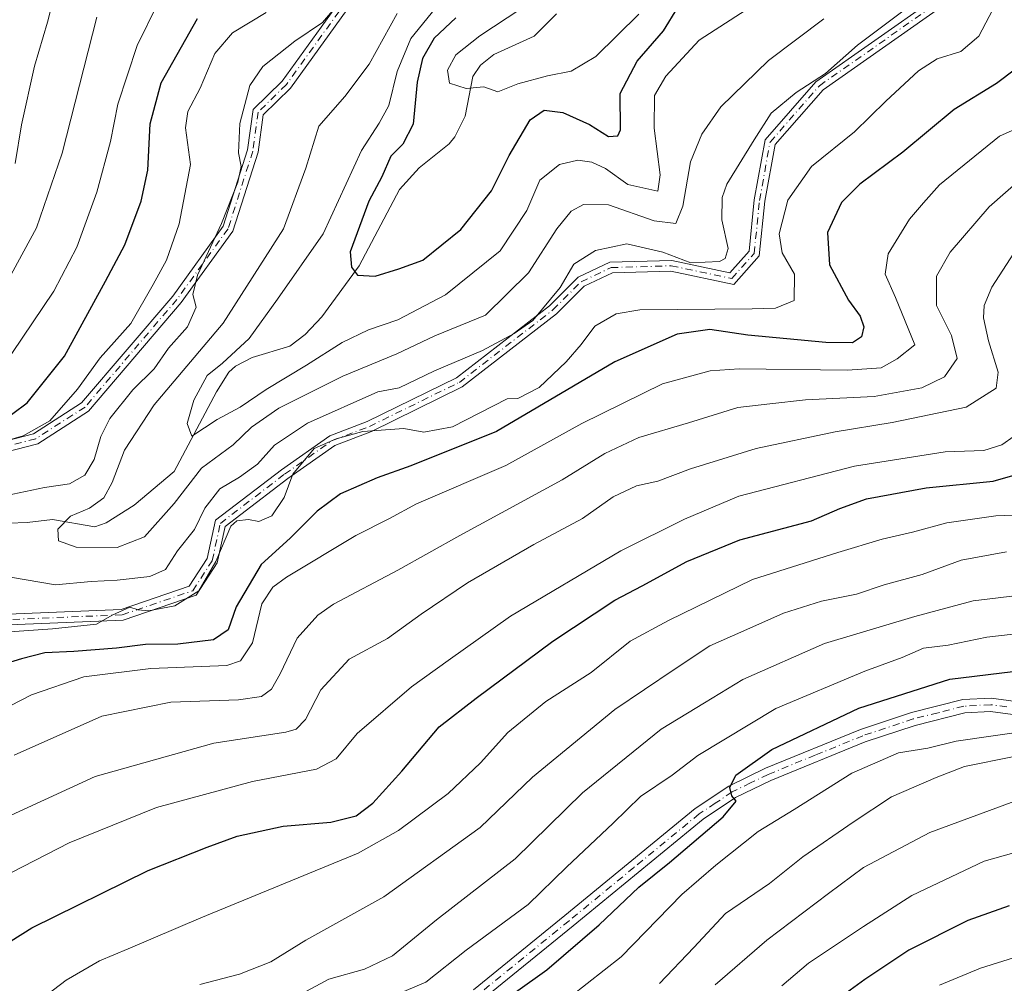
# Model space of a CAD drawing. Units: metres. Extents: x 597510 to 599779, y 4789283 to 4791628.
# Drawn here: x 598103 to 598287, y 4790817 to 4790997 of the extents above; entities that cross this region are included whole.
import ezdxf

# ---------------------------------------------------------------- set-up
doc = ezdxf.new("R2010")
doc.units = ezdxf.units.M
doc.header["$MEASUREMENT"] = 0
doc.linetypes.add('DGN Style 4', pattern=[2.6384748266838614, 1.318413404963828, -0.6592067024819142, 0.001648016756204785, -0.6592067024819142])
for name, color, linetype, lineweight in [('Camino Cxs', 7, 'Continuous', 0), ('Camino eje', 30, 'DGN Style 4', 13), ('Corriente natural lineal', 142, 'Continuous', 13), ('Curva de nivel maestra', 30, 'Continuous', 30), ('Curva de nivel normal', 30, 'Continuous', 0), ('Pista no pavimentada Cxs', 111, 'Continuous', 0), ('Pista no pavimentada eje', 91, 'DGN Style 4', 0)]:
    doc.layers.add(name, color=color, linetype=linetype, lineweight=lineweight)

# ---------------------------------------------------------------- blocks, each defined once
blk = doc.blocks.new('*U14')
at = {"layer": 'Pista no pavimentada Cxs', "color": 111, "linetype": 'Continuous', "lineweight": 0}
for points in [[(598187.8800999997, 4790815.640100001, 506.7112000000052), (598205.0000999998, 4790829.540100001, 506.5509000000021), (598229.4200999998, 4790849.5801, 512.3429000000033), (598235.7200999996, 4790853.800100001, 507.3796000000002), (598242.5800999999, 4790857.130100001, 501.6205000000046), (598260.4101, 4790864.4101, 515.1202000000048), (598269.9200999998, 4790867.5701, 514.420299999998), (598279.5500999996, 4790870.0001, 512.6343000000053), (598284.8501000004, 4790870.290100001, 517.8009000000021), (598291.3901000004, 4790869.4101, 518.2734000000055)], [(598290.8101000005, 4790866.960100001, 516.3475000000036), (598284.7500999998, 4790867.790100001, 516.1223999999929), (598279.9301000005, 4790867.5101, 510.750199999995), (598270.6201, 4790865.170100001, 516.6441000000051), (598261.2801000001, 4790862.0701, 515.9508999999962), (598243.6001000004, 4790854.840100001, 506.7112000000052), (598236.9700999996, 4790851.630100001, 511.3810999999987), (598230.9101, 4790847.5801, 517.3178999999947), (598206.5800999999, 4790827.600099999, 510.9269000000059), (598189.2901, 4790813.5601, 513.159599999999)]]:
    blk.add_polyline3d(points, dxfattribs=at)

msp = doc.modelspace()

# ---------------------------------------------------------------- linework, layer by layer
at = {"layer": 'Camino Cxs', "color": 7, "linetype": 'Continuous', "lineweight": 0}
for points in [[(598091.4046999998, 4790916.168500001, 462.3049000000028), (598105.4643000001, 4790919.765100001, 462.7244000000064), (598114.4643000001, 4790925.5507, 463.445000000007), (598131.5409000004, 4790945.582900001, 460.1870000000054), (598141.0144999997, 4790958.649900001, 461.0675000000047), (598145.5696999999, 4790972.9661, 461.4352999999974), (598146.5965, 4790980.497300001, 463.3187000000034), (598152.0721000005, 4790985.835899999, 456.1796000000032), (598169.9061000004, 4791010.6053, 459.1817000000011)], [(598091.4046999998, 4790916.168500001, 462.3049000000028), (598105.4643000001, 4790919.765100001, 462.7244000000064), (598114.4643000001, 4790925.5507, 463.445000000007), (598131.5409000004, 4790945.582900001, 460.1870000000054), (598141.0144999997, 4790958.649900001, 461.0675000000047), (598145.5696999999, 4790972.9661, 461.4352999999974), (598146.5965, 4790980.497300001, 463.3187000000034), (598152.0721000005, 4790985.835899999, 456.1796000000032), (598169.9061000004, 4791010.6053, 459.1817000000011)], [(598171.4781, 4791009.365700001, 458.0273000000016), (598153.5931000002, 4790984.525699999, 451.6212999999989), (598148.4852999998, 4790979.545499999, 459.5512000000017), (598147.5279000001, 4790972.524499999, 456.202099999995), (598142.8227000004, 4790957.7367, 458.2958000000072), (598133.1139000002, 4790944.3453, 456.2688999999955), (598115.7944999998, 4790924.0283, 460.0994000000064), (598106.2736999998, 4790917.9077, 457.8644999999961), (598091.8904999997, 4790914.2283, 457.1227000000072)], [(598171.4781, 4791009.365700001, 458.0273000000016), (598153.5931000002, 4790984.525699999, 451.6212999999989), (598148.4852999998, 4790979.545499999, 459.5512000000017), (598147.5279000001, 4790972.524499999, 456.202099999995), (598142.8227000004, 4790957.7367, 458.2958000000072), (598133.1139000002, 4790944.3453, 456.2688999999955), (598115.7944999998, 4790924.0283, 460.0994000000064), (598106.2736999998, 4790917.9077, 457.8644999999961), (598091.8904999997, 4790914.2283, 457.1227000000072)], [(598096.0695000002, 4790885.787500001, 456.3880000000063), (598121.8936999999, 4790886.8731, 455.5200999999943), (598134.6527000006, 4790891.2281, 444.3545000000013), (598138.0037000002, 4790896.4069, 444.1339000000008), (598139.5702999998, 4790903.574300001, 446.8770999999979), (598151.9099000003, 4790913.027899999, 449.4294999999984), (598160.9584999997, 4790919.395500001, 454.2286000000022), (598167.9781, 4790922.069700001, 457.034799999994), (598184.7127, 4790930.2729, 459.5749999999971), (598202.1107000001, 4790943.731699999, 445.5244999999995), (598207.4807000002, 4790949.1019, 450.6555999999982), (598213.4495000001, 4790951.910700001, 448.7082999999984), (598225.0210999995, 4790952.2509, 450.6855000000069), (598235.9285000004, 4790949.957900001, 452.8757000000041), (598239.5132999998, 4790953.985500001, 457.6065999999992), (598240.4770999998, 4790963.624299999, 455.6073999999935), (598242.5181, 4790974.8497, 443.1545999999944), (598252.0399000002, 4790985.731699999, 455.4021999999969), (598274.1414999999, 4791001.2357, 443.9314000000013)], [(598096.0695000002, 4790885.787500001, 456.3880000000063), (598121.8936999999, 4790886.8731, 455.5200999999943), (598134.6527000006, 4790891.2281, 444.3545000000013), (598138.0037000002, 4790896.4069, 444.1339000000008), (598139.5702999998, 4790903.574300001, 446.8770999999979), (598151.9099000003, 4790913.027899999, 449.4294999999984), (598160.9584999997, 4790919.395500001, 454.2286000000022), (598167.9781, 4790922.069700001, 457.034799999994), (598184.7127, 4790930.2729, 459.5749999999971), (598202.1107000001, 4790943.731699999, 445.5244999999995), (598207.4807000002, 4790949.1019, 450.6555999999982), (598213.4495000001, 4790951.910700001, 448.7082999999984), (598225.0210999995, 4790952.2509, 450.6855000000069), (598235.9285000004, 4790949.957900001, 452.8757000000041), (598239.5132999998, 4790953.985500001, 457.6065999999992), (598240.4770999998, 4790963.624299999, 455.6073999999935), (598242.5181, 4790974.8497, 443.1545999999944), (598252.0399000002, 4790985.731699999, 455.4021999999969), (598274.1414999999, 4791001.2357, 443.9314000000013)], [(598275.6025, 4790999.817700001, 447.5469000000012), (598253.3860999999, 4790984.233100001, 456.1267999999982), (598244.3870999999, 4790973.9483, 444.9888000000064), (598242.4593000002, 4790963.3455, 456.1149000000005), (598241.4386999998, 4790953.140699999, 459.7180999999982), (598236.6517000003, 4790947.7621, 454.0519999999961), (598224.8422999998, 4790950.244899999, 451.0354999999981), (598213.9243000001, 4790949.923699999, 451.4833999999974), (598208.6482999995, 4790947.4409, 449.790599999993), (598203.4348999998, 4790942.227700001, 444.8935999999958), (598185.7755000005, 4790928.566500001, 458.3173999999999), (598168.7758999999, 4790920.233300001, 453.0739000000031), (598161.9046999998, 4790917.615700001, 451.4968999999983), (598153.0938999997, 4790911.4157, 450.5268000000069), (598141.3679000001, 4790902.4321, 449.3384999999981), (598139.8800999997, 4790895.6251, 446.7151000000013), (598135.9550999999, 4790889.5593, 445.7525000000023), (598122.2663000004, 4790884.8869, 460.4021000000066), (598096.2220999999, 4790883.792099999, 462.6744999999937)], [(598275.6025, 4790999.817700001, 447.5469000000012), (598253.3860999999, 4790984.233100001, 456.1267999999982), (598244.3870999999, 4790973.9483, 444.9888000000064), (598242.4593000002, 4790963.3455, 456.1149000000005), (598241.4386999998, 4790953.140699999, 459.7180999999982), (598236.6517000003, 4790947.7621, 454.0519999999961), (598224.8422999998, 4790950.244899999, 451.0354999999981), (598213.9243000001, 4790949.923699999, 451.4833999999974), (598208.6482999995, 4790947.4409, 449.790599999993), (598203.4348999998, 4790942.227700001, 444.8935999999958), (598185.7755000005, 4790928.566500001, 458.3173999999999), (598168.7758999999, 4790920.233300001, 453.0739000000031), (598161.9046999998, 4790917.615700001, 451.4968999999983), (598153.0938999997, 4790911.4157, 450.5268000000069), (598141.3679000001, 4790902.4321, 449.3384999999981), (598139.8800999997, 4790895.6251, 446.7151000000013), (598135.9550999999, 4790889.5593, 445.7525000000023), (598122.2663000004, 4790884.8869, 460.4021000000066), (598096.2220999999, 4790883.792099999, 462.6744999999937)]]:
    msp.add_polyline3d(points, dxfattribs=at)
at = {"layer": 'Camino eje', "color": 30, "linetype": 'DGN Style 4', "lineweight": 13}
for points in [[(598170.6920999996, 4791009.985500001, 458.6361000000034), (598152.8327000003, 4790985.1809, 453.9646999999969), (598147.5409000004, 4790980.021500001, 462.3703999999998), (598146.5487000003, 4790972.745300001, 458.8935000000056), (598141.9184999998, 4790958.193299999, 460.0415000000066), (598132.3273, 4790944.9641, 458.4379999999946), (598115.1294999998, 4790924.7895, 461.8418999999994), (598105.8689000001, 4790918.8365, 460.2804999999935), (598091.6476999996, 4790915.1983, 459.764599999995)], [(598096.1458999999, 4790884.7897, 459.5206000000035), (598122.0800999999, 4790885.880100001, 457.968200000003), (598135.3038999997, 4790890.3937, 445.1027999999933), (598138.9419, 4790896.016100001, 445.3510999999999), (598140.4691000005, 4790903.0033, 448.1481000000058), (598152.5018999996, 4790912.221899999, 448.6043000000063), (598161.4315, 4790918.505700001, 452.7940999999992), (598168.3768999996, 4790921.151500001, 454.9456000000064), (598185.2440999999, 4790929.419700001, 458.872199999998), (598202.7729000002, 4790942.979699999, 444.3110000000015), (598208.0645000003, 4790948.271299999, 449.8761999999988), (598213.6869000001, 4790950.917300001, 450.061600000001), (598224.9316999996, 4790951.2479, 450.8641000000061), (598236.2901, 4790948.860099999, 453.5858000000007), (598240.4760999996, 4790953.563100001, 458.5817999999999), (598241.4682999998, 4790963.4849, 455.866399999999), (598243.4524999997, 4790974.3991, 444.1505000000034), (598252.7131000003, 4790984.9823, 455.9781999999978), (598274.8718999998, 4791000.526699999, 445.7685999999958)]]:
    msp.add_polyline3d(points, dxfattribs=at)
at = {"layer": 'Corriente natural lineal', "color": 142, "linetype": 'Continuous', "lineweight": 13}
msp.add_polyline3d([(598090.4731000002, 4790902.673800001, 439.8564000000042), (598104.2589999996, 4790903.180500001, 437.4719000000041), (598109.0314999997, 4790903.714299999, 437.3469999999944), (598116.9589000001, 4790902.327299999, 435.2611000000034), (598119.0804000003, 4790903.130100001, 434.9397999999928), (598124.2988999998, 4790906.4187, 433.7492999999959), (598131.8016999997, 4790912.708799999, 431.5427000000054), (598139.7543000003, 4790927.6633, 430.909799999994), (598142.0800999999, 4790931.331900001, 430.9933000000019), (598143.3335999995, 4790932.4253, 430.6777000000002), (598146.4316999996, 4790934.048800001, 430.2280000000028), (598153.4612999996, 4790936.169399999, 428.1854000000022), (598156.3262, 4790938.351100001, 427.6943000000028), (598159.4903999995, 4790941.688899999, 427.2394000000059), (598166.4791000001, 4790951.2095, 425.6656999999978), (598174.0122999996, 4790965.539799999, 424.7682000000059), (598177.7106, 4790969.609400001, 423.8415999999997), (598183.3198999995, 4790974.101100001, 422.273000000001), (598184.4121000003, 4790975.375499999, 422.0209999999934), (598186.3310000002, 4790979.292300001, 421.2360000000045), (598187.7840999998, 4790986.684400001, 420.2761000000028), (598189.2028999999, 4790988.8257, 420.4753999999957), (598191.6982000005, 4790990.8147, 420.4171999999963), (598199.2390999999, 4790994.237299999, 419.125), (598203.4663000006, 4790998.443200001, 418.7302999999956)], dxfattribs=at)
at = {"layer": 'Curva de nivel maestra', "color": 30, "linetype": 'Continuous', "lineweight": 30, "flags": 128}
for points, elevation in [([(598184.6100000005, 4790997.690099999), (598180.5, 4790993.860099999), (598178.3499999996, 4790990.0601), (598177.3200000003, 4790985.6601), (598176.5599999996, 4790977.800100001), (598174.6699999999, 4790974.030099999), (598172.4000000004, 4790971.8101), (598170.6900000004, 4790967.920100001), (598168.29, 4790963.380100001), (598164.8099999996, 4790953.860099999), (598165.0099999999, 4790950.970100001), (598166.1600000003, 4790949.5001), (598169.4500000002, 4790949.3101), (598173.9100000003, 4790950.6601), (598178.4000000004, 4790952.3101), (598185.5199999996, 4790958.030099999), (598191.2800000003, 4790965.270099999), (598194.5899999999, 4790971.9001), (598198.4900000002, 4790978.5701), (598201.1100000005, 4790980.4001), (598204.6100000005, 4790979.960100001), (598209.6299999999, 4790977.720100001), (598213.2000000002, 4790975.450099999), (598214.9600000001, 4790975.600099999), (598215.4000000004, 4790976.690099999), (598215.3600000005, 4790983.540100001), (598218.5499999998, 4790989.5601), (598223.5, 4790995.270099999), (598226.1699999999, 4790999.620100001)], 425), ([(598098.8399999999, 4790921.610099999), (598104.2800000003, 4790925.610099999), (598111.2599999999, 4790934.3201), (598118.9600000001, 4790948.370100001), (598122.5599999996, 4790955.1601), (598125.6500000004, 4790963.370100001), (598126.8700000001, 4790969.140100001), (598127.3200000003, 4790977.850099999), (598129.3799999999, 4790985.5001), (598136.1799999997, 4790997.5801)], 450), ([(598289.4600000001, 4790988.090100001), (598285.8899999997, 4790985.420100001), (598277.9699999997, 4790980.520099999), (598268.3300000001, 4790972.5101), (598260.25, 4790966.530099999), (598256.8200000003, 4790963.0801), (598254.2199999997, 4790957.460100001), (598254.5800000001, 4790951.4101), (598258.1399999997, 4790944.840100001), (598260.3200000003, 4790941.840100001), (598261.0199999996, 4790939.840100001), (598260.5899999999, 4790937.960100001), (598258.9199999999, 4790936.800100001), (598253.8700000001, 4790936.870100001), (598239.2699999996, 4790938.2301), (598232.1399999997, 4790939.3201), (598226.0599999996, 4790938.420100001), (598214.3899999997, 4790933.290100001), (598192.1699999999, 4790920.210100001), (598176.1699999999, 4790913.7601), (598169.8399999999, 4790911.530099999), (598162.9800000006, 4790908.550100001), (598158.6200000001, 4790905.270099999), (598153.5599999996, 4790900.2601), (598148.1399999997, 4790895.270099999), (598143.4600000001, 4790887.370100001), (598141.9100000003, 4790883.050100001), (598139.1699999999, 4790881.170100001), (598132.5, 4790880.380100001), (598126.4600000001, 4790880.3301), (598121, 4790879.620100001), (598112.9900000002, 4790879.0001), (598107.6100000005, 4790878.780099999), (598103.1900000004, 4790877.610099999), (598094.7199999997, 4790875.0601)], 450), ([(598093.5, 4790819.960100001), (598105.1699999999, 4790827.2601), (598126.9400000004, 4790838.0101), (598138.0099999999, 4790842.350099999), (598143.6100000005, 4790844.4001), (598152.25, 4790846.2601), (598161.1699999999, 4790847.030099999), (598165.9000000004, 4790848.2501), (598169.0599999996, 4790850.5701), (598174.4600000001, 4790856.5801), (598181.4800000006, 4790864.890100001), (598188.4000000004, 4790870.290100001), (598202.7400000002, 4790880.950099999), (598214.4000000004, 4790888.6501), (598219.5, 4790891.280099999), (598227.8499999996, 4790895.860099999), (598237.7999999998, 4790899.9001), (598251.2100000001, 4790903.5101), (598256.54, 4790905.780099999), (598261.54, 4790907.610099999), (598272.7000000002, 4790909.6601), (598285.25, 4790910.920100001), (598290.7000000002, 4790912.460100001)], 475), ([(598195.7300000006, 4790815.2301), (598201.6600000003, 4790819.390100001), (598211.4400000004, 4790827.780099999), (598218.8700000001, 4790834.890100001), (598224.5999999996, 4790839.5001), (598234.6399999997, 4790848.030099999), (598237.0700000003, 4790850.950099999), (598236.2999999998, 4790851.970100001), (598235.9299999997, 4790853.530099999), (598237.0099999999, 4790855.8301), (598243.7800000003, 4790860.620100001), (598260.0800000001, 4790868.380100001), (598277.1200000001, 4790873.840100001), (598288.9500000002, 4790875.280099999)], 500), ([(598288.2199999997, 4790831.340100001), (598280.5099999999, 4790828.600099999), (598269.4299999997, 4790823.090100001), (598261.1799999997, 4790817.5801), (598249.5099999999, 4790809.0701)], 525)]:
    msp.add_lwpolyline(points, dxfattribs=dict(at, elevation=elevation))
at = {"layer": 'Curva de nivel normal', "color": 30, "linetype": 'Continuous', "lineweight": 0, "flags": 128}
for points, elevation in [([(598167.9800000006, 4791006.59), (598159.5999999996, 4790996.84), (598154.4199999999, 4790993.33), (598148.4000000004, 4790988.57), (598145.9600000001, 4790985.01), (598144.0999999996, 4790977.91), (598143.8399999999, 4790972.42), (598144.3600000005, 4790969.859999999), (598143.7400000002, 4790966.92), (598140.6699999999, 4790959.189999999), (598136.1600000003, 4790949.51), (598135.2999999998, 4790945.84), (598135.9600000001, 4790943.51), (598134.3200000003, 4790939.84), (598130.7699999996, 4790935.84), (598128.0899999999, 4790931.970000001), (598124.0499999998, 4790928.01), (598119.79, 4790922.630000001), (598118.0499999998, 4790919.300000001), (598116.8200000003, 4790914.99), (598115.0599999996, 4790912.01), (598112.2100000001, 4790910.380000001), (598107.5499999998, 4790909.699999999), (598099.1699999999, 4790908)], 440), ([(598110.6399999997, 4791006.960000001), (598108.0599999996, 4790996.880000001), (598105.6799999997, 4790988.619999999), (598103.2300000006, 4790977.630000001), (598102.04, 4790970.42)], 465), ([(598180.75, 4790999.51), (598176.1600000003, 4790993.84), (598173.5599999996, 4790987.619999999), (598172.0599999996, 4790981.300000001), (598170.2300000006, 4790977.960000001), (598166.9400000004, 4790972.84), (598159.7100000001, 4790957.230000001), (598151.1500000004, 4790944.970000001), (598145.8399999999, 4790937.609999999), (598140.8399999999, 4790933.029999999), (598138.0099999999, 4790930.689999999), (598135.4900000002, 4790926.09), (598134.2400000002, 4790921.74), (598135.1399999997, 4790919.359999999), (598139.8399999999, 4790922.430000001), (598144.1900000004, 4790924.74), (598149.04, 4790928.060000001), (598156.6299999999, 4790932.609999999), (598163.2599999999, 4790936.859999999), (598168.2100000001, 4790939.24), (598173.7000000002, 4790941.140000001), (598182.6399999997, 4790945.800000001), (598192.8700000001, 4790954.07), (598197.9000000004, 4790961.600000001), (598200.29, 4790967.289999999), (598204.0099999999, 4790970.210000001), (598207.4400000004, 4790971.039999999), (598210.0800000001, 4790970.680000001), (598212.6299999999, 4790969.449999999), (598216.8200000003, 4790966.470000001), (598222.4000000004, 4790965.220000001), (598222.8399999999, 4790968.289999999), (598221.7300000006, 4790977.039999999), (598221.7800000003, 4790983.17), (598223.9000000004, 4790986.76), (598230.1699999999, 4790993.529999999), (598248.6399999997, 4791005.49)], 430), ([(598286.4299999997, 4791001.699999999), (598282.5800000001, 4790994.26), (598279.2100000001, 4790991.4), (598274.7699999996, 4790990.01), (598271.25, 4790987.74), (598265.1399999997, 4790982.109999999), (598259.25, 4790976.350000001), (598251.2300000006, 4790969.84), (598246.8099999996, 4790963.57), (598245.1299999999, 4790957.230000001), (598245.7000000002, 4790953.66), (598248, 4790949.710000001), (598247.9800000006, 4790944.730000001), (598244.4800000006, 4790943.32), (598240.0899999999, 4790943.189999999), (598219.0700000003, 4790943.02), (598214.6200000001, 4790942.279999999), (598210.6399999997, 4790939.949999999), (598208.0599999996, 4790936.480000001), (598205.2800000003, 4790933.25), (598200.1699999999, 4790928.439999999), (598196.1699999999, 4790926.42), (598194.1699999999, 4790926.34), (598183.9299999997, 4790921.07), (598178.5700000003, 4790920.100000001), (598174.8399999999, 4790920.76), (598167.1699999999, 4790920.220000001), (598162.1699999999, 4790918.84), (598158.04, 4790917.039999999), (598154.0599999996, 4790912.189999999), (598152.4000000004, 4790907.84), (598150.1399999997, 4790904.390000001), (598147.7000000002, 4790903.369999999), (598145.7199999997, 4790903.730000001), (598143.5599999996, 4790903.460000001), (598142.4199999999, 4790902.470000001), (598139.5999999996, 4790895.859999999), (598136.4600000001, 4790890.34), (598131.9299999997, 4790887.58), (598126.9800000006, 4790886.640000001), (598125.0499999998, 4790886.84), (598123.5, 4790887.310000001), (598120.2300000006, 4790885.84), (598117.2699999996, 4790884.109999999), (598108.9900000002, 4790883.230000001), (598095.54, 4790882.289999999)], 445), ([(598101.1399999997, 4790892.91), (598109.5999999996, 4790891.5), (598116.2800000003, 4790892.109999999), (598121.1399999997, 4790892.34), (598127.2400000002, 4790893.029999999), (598130.2199999997, 4790894.380000001), (598132.4500000002, 4790897.84), (598135.6399999997, 4790901.84), (598137.5899999999, 4790905.84), (598140.3600000005, 4790909.460000001), (598144.0499999998, 4790911.630000001), (598147.4000000004, 4790914.119999999), (598150.5899999999, 4790917.65), (598156.8200000003, 4790921.779999999), (598169.9900000002, 4790927.66), (598173.9699999997, 4790928.4), (598180.5599999996, 4790931.600000001), (598189.5599999996, 4790935.41), (598195.5, 4790938.59), (598198.9800000006, 4790940.99), (598204.0999999996, 4790947.16), (598206.7100000001, 4790951.58), (598210.7599999999, 4790954.100000001), (598216.6299999999, 4790955.350000001), (598223.3499999996, 4790953.779999999), (598228.5800000001, 4790951.810000001), (598233.9800000006, 4790952.08), (598235.0300000003, 4790952.600000001), (598235.5999999996, 4790954.51), (598234.3899999997, 4790959.84), (598234.4900000002, 4790964.039999999), (598235.3700000001, 4790966.51), (598240.4600000001, 4790974.84), (598243.6299999999, 4790979.84), (598248.3200000003, 4790983.720000001), (598253.8499999996, 4790987.279999999), (598259.8499999996, 4790992.539999999), (598271.0999999996, 4791001.039999999)], 440), ([(598128.7199999997, 4791000.279999999), (598124.8700000001, 4790992.51), (598121.2400000002, 4790981.539999999), (598119.8899999997, 4790974.52), (598117.3399999999, 4790965.01), (598113.5499999998, 4790954.75), (598109.2999999998, 4790946.51), (598101.4299999997, 4790934.84)], 455), ([(598096.6100000005, 4790917.380000001), (598103.5, 4790919.42), (598108.5, 4790922.24), (598113.6900000004, 4790928.16), (598117.9199999999, 4790933.980000001), (598123.6900000004, 4790940.460000001), (598127.8600000005, 4790947.76), (598130.3499999996, 4790952.310000001), (598132.75, 4790959.100000001), (598134.8499999996, 4790970.230000001), (598133.9400000004, 4790977.100000001), (598134.3499999996, 4790980.17), (598136.6900000004, 4790984.51), (598139.4199999999, 4790991.02), (598142.7599999999, 4790994.890000001), (598149.04, 4790998.699999999)], 445), ([(598173.5899999999, 4790998.51), (598168.3499999996, 4790989.029999999), (598163.8099999996, 4790982.949999999), (598158.9400000004, 4790977.369999999), (598156.5099999999, 4790969.51), (598152.2699999996, 4790958.17), (598140.9800000006, 4790940.480000001), (598128.0499999998, 4790925.220000001), (598122.4800000006, 4790916.689999999), (598120.2100000001, 4790910.640000001), (598118.6200000001, 4790907.800000001), (598115.9500000002, 4790905.83), (598112.3899999997, 4790904.34), (598110.0099999999, 4790901.92), (598110.1699999999, 4790899.720000001), (598113.4500000002, 4790898.57), (598121.1100000005, 4790898.5), (598126.2800000003, 4790900.5), (598131.8300000001, 4790906.730000001), (598136.9600000001, 4790913.33), (598142.8799999999, 4790917.710000001), (598146.3200000003, 4790921), (598151.4500000002, 4790924.609999999), (598163.4100000003, 4790930.58), (598173.5, 4790934.77), (598180.6600000003, 4790938.109999999), (598190.1699999999, 4790941.99), (598198.1699999999, 4790949.960000001), (598203.5, 4790958.140000001), (598206.1699999999, 4790961.480000001), (598208.4699999997, 4790962.74), (598213.1900000004, 4790962.680000001), (598221.7599999999, 4790959.640000001), (598225.8200000003, 4790959.16), (598227.1200000001, 4790962.439999999), (598228.5499999998, 4790970.75), (598230.6600000003, 4790975.92), (598234.2100000001, 4790981), (598243.1799999997, 4790989.699999999), (598253.5099999999, 4790997.52)], 435), ([(598218.8399999999, 4790998.369999999), (598210.8399999999, 4790990.439999999), (598206.1699999999, 4790987.67), (598201.7699999996, 4790986.850000001), (598196.2199999997, 4790985.300000001), (598192.4299999997, 4790983.82), (598189.8399999999, 4790984.77), (598186.5, 4790984.449999999), (598183.4199999999, 4790985.449999999), (598183.0199999996, 4790987.859999999), (598184.5700000003, 4790990.730000001), (598189.0999999996, 4790994.310000001), (598196.75, 4790999.359999999)], 420), ([(598099.25, 4790945.92), (598106.04, 4790958.33), (598110.8200000003, 4790972.32), (598117.3499999996, 4790997.84)], 460), ([(598093.2999999998, 4790864.83), (598105.0999999996, 4790870.890000001), (598114.9000000004, 4790874.27), (598127.4400000004, 4790875.82), (598141.6500000004, 4790876.380000001), (598144.25, 4790877.26), (598146.5, 4790880.66), (598148.25, 4790887.930000001), (598150.2999999998, 4790891.08), (598152.8399999999, 4790892.930000001), (598165.8399999999, 4790900.74), (598172.1699999999, 4790903.939999999), (598177.2000000002, 4790906.640000001), (598193.9699999997, 4790913.84), (598208.2000000002, 4790921.730000001), (598223.2800000003, 4790929.15), (598232.2199999997, 4790931.560000001), (598237.6600000003, 4790931.939999999), (598257.9500000002, 4790931.689999999), (598264.2800000003, 4790932.130000001), (598267.25, 4790933.84), (598270.5800000001, 4790936.460000001), (598266.9600000001, 4790945.289999999), (598265, 4790949.66), (598265.5800000001, 4790953.470000001), (598269.5999999996, 4790960), (598272.1799999997, 4790963.060000001), (598275.2000000002, 4790966.4), (598286.4199999999, 4790975.51), (598291.7100000001, 4790977.92)], 455), ([(598294.1900000004, 4790970.810000001), (598284.5099999999, 4790962.310000001), (598277.2199999997, 4790953.789999999), (598274.6299999999, 4790949.300000001), (598274.6299999999, 4790943.84), (598277.4299999997, 4790938.17), (598278.5, 4790933.880000001), (598276.1200000001, 4790930.449999999), (598271.9100000003, 4790928.380000001), (598262.9500000002, 4790926.75), (598250.0700000003, 4790926.16), (598243.4100000003, 4790925.41), (598237.4000000004, 4790924.710000001), (598228.1699999999, 4790921.859999999), (598218.8399999999, 4790919.100000001), (598212.5, 4790916.08), (598204.5, 4790911.17), (598185.2999999998, 4790900.720000001), (598173.7100000001, 4790894.24), (598161.6699999999, 4790887.869999999), (598158.7000000002, 4790885.779999999), (598154.8300000001, 4790881.480000001), (598151.6799999997, 4790874.83), (598150.04, 4790871.92), (598148.1699999999, 4790870.600000001), (598143.8399999999, 4790869.949999999), (598131.1699999999, 4790869.5), (598118.2599999999, 4790866.880000001), (598101.8600000005, 4790859.609999999)], 460), ([(598097.9900000002, 4790846.880000001), (598116.9900000002, 4790855.619999999), (598139.2199999997, 4790861.859999999), (598152.7599999999, 4790863.92), (598154.6699999999, 4790864.430000001), (598156.4000000004, 4790866.24), (598159.2999999998, 4790871.810000001), (598164.6200000001, 4790877.560000001), (598171.75, 4790881.430000001), (598178.0800000001, 4790885.980000001), (598186.7599999999, 4790891.84), (598199.2100000001, 4790899.039999999), (598208.3300000001, 4790903.930000001), (598214.0300000003, 4790907.970000001), (598218.4500000002, 4790910.01), (598222.4100000003, 4790910.9), (598228.5300000003, 4790913.199999999), (598240.8200000003, 4790917), (598255.6399999997, 4790920.17), (598266.3300000001, 4790921.92), (598280.1799999997, 4790924.75), (598285.7800000003, 4790928.350000001), (598286.2100000001, 4790931.33), (598284.3899999997, 4790937.210000001), (598283.4299999997, 4790941.49), (598283.5599999996, 4790943.84), (598285, 4790947.220000001), (598290.5, 4790955.76)], 465), ([(598291.5199999996, 4790920.930000001), (598286.8499999996, 4790917.720000001), (598283.5099999999, 4790916.65), (598276.2800000003, 4790916.4), (598259.2599999999, 4790913.710000001), (598237.5899999999, 4790908.09), (598227.4299999997, 4790903.779999999), (598215.4800000006, 4790897.890000001), (598194.8399999999, 4790885.619999999), (598183.1200000001, 4790877.34), (598176.2800000003, 4790872.359999999), (598166.1200000001, 4790863.630000001), (598162.1699999999, 4790858.890000001), (598158.5, 4790856.970000001), (598146.5, 4790854.640000001), (598128.5, 4790849.779999999), (598112.1699999999, 4790843.16), (598099.0700000003, 4790836.470000001), (598088.1200000001, 4790829.859999999), (598081.3899999997, 4790824.039999999), (598080.5300000003, 4790822.390000001), (598080.9900000002, 4790817.74), (598084.6900000004, 4790805.77)], 470), ([(598290.7300000006, 4790904.600000001), (598285.7400000002, 4790904.4), (598276.5700000003, 4790903.109999999), (598270.1600000003, 4790901.33), (598264.4800000006, 4790900.039999999), (598256.1699999999, 4790897.52), (598240.1600000003, 4790892.49), (598224.4400000004, 4790884.82), (598217.25, 4790880.91), (598209.9299999997, 4790875.060000001), (598201.4199999999, 4790869.640000001), (598194.3399999999, 4790863.84), (598189.2300000006, 4790858.17), (598183.1500000004, 4790852.439999999), (598173.8700000001, 4790845.460000001), (598166.29, 4790841.210000001), (598136.8399999999, 4790829.109999999), (598123.1699999999, 4790823.33), (598117.8099999996, 4790821.08), (598111.6100000005, 4790817.439999999), (598104.2100000001, 4790811.83)], 480), ([(598287.7599999999, 4790897.66), (598279.2300000006, 4790896.130000001), (598271.9400000004, 4790893.430000001), (598264.8499999996, 4790891.49), (598259.6500000004, 4790889.75), (598253.0599999996, 4790888.449999999), (598245.9800000006, 4790886.210000001), (598238.5099999999, 4790882.880000001), (598232.1799999997, 4790880.039999999), (598225.5, 4790875.609999999), (598214.3600000005, 4790868.17), (598198.9500000002, 4790855.49), (598189.1699999999, 4790846.07), (598171.0899999999, 4790833.07), (598156.4900000002, 4790824.949999999), (598149.9299999997, 4790820.9), (598144.04, 4790818.550000001), (598136.6299999999, 4790816.66)], 485), ([(598155.8200000003, 4790814.949999999), (598160.7599999999, 4790817.630000001), (598167.4800000006, 4790819.480000001), (598172.6900000004, 4790822.02), (598180.9800000006, 4790828.730000001), (598195.7000000002, 4790840.17), (598208.3399999999, 4790852.51), (598223.0800000001, 4790864.480000001), (598231.1399999997, 4790869.42), (598238.3700000001, 4790873.74), (598253.6699999999, 4790880.5), (598270.54, 4790885.529999999), (598281.4699999997, 4790888.5), (598291.3399999999, 4790889.66)], 490), ([(598291.1500000004, 4790882.49), (598284.0599999996, 4790881.720000001), (598276.8399999999, 4790880.210000001), (598272.1799999997, 4790879.619999999), (598268.1799999997, 4790877.880000001), (598261.1799999997, 4790875.32), (598244.5099999999, 4790868.300000001), (598229.9199999999, 4790859.51), (598225.0800000001, 4790855.84), (598219.1500000004, 4790851.84), (598214.04, 4790846.84), (598205.3399999999, 4790838.619999999), (598198.1600000003, 4790831.640000001), (598186.5, 4790823.050000001), (598178.9500000002, 4790817.08), (598163.3700000001, 4790810.470000001)], 495), ([(598293.4600000001, 4790864.4), (598278.2999999998, 4790862.210000001), (598273, 4790860.880000001), (598267.5099999999, 4790860.039999999), (598258.7599999999, 4790856.220000001), (598247.9900000002, 4790849.42), (598241.2400000002, 4790845.310000001), (598233.2800000003, 4790838.960000001), (598226.9500000002, 4790833.5), (598215.5599999996, 4790821.83), (598202.8099999996, 4790811.83)], 505), ([(598289.1799999997, 4790859.359999999), (598279.9000000004, 4790857.470000001), (598274.54, 4790855.41), (598266.1799999997, 4790851.810000001), (598259.0199999996, 4790847.060000001), (598249.5599999996, 4790840.529999999), (598243.3399999999, 4790835.539999999), (598235.1299999999, 4790829.949999999), (598229.1600000003, 4790823.539999999), (598222.75, 4790816.850000001)], 510), ([(598233.1699999999, 4790816.57), (598242.8399999999, 4790824.960000001), (598254.3799999999, 4790833.67), (598260.9699999997, 4790838.539999999), (598273.3799999999, 4790845.08), (598289.8200000003, 4790851.140000001)], 515), ([(598293.0999999996, 4790842.42), (598283.5899999999, 4790839.74), (598269.9800000006, 4790833.300000001), (598260.9699999997, 4790827.480000001), (598250.6699999999, 4790820.640000001), (598245.6399999997, 4790816.380000001)], 520), ([(598291.2699999996, 4790822.289999999), (598282.8700000001, 4790819.720000001), (598275.1900000004, 4790816.5)], 530)]:
    msp.add_lwpolyline(points, dxfattribs=dict(at, elevation=elevation))
at = {"layer": 'Pista no pavimentada Cxs', "color": 111, "linetype": 'Continuous', "lineweight": 0}
for points in [[(598187.8800999997, 4790815.640100001, 506.7112000000052), (598205.0000999998, 4790829.540100001, 506.5509000000021), (598229.4200999998, 4790849.5801, 512.3429000000033), (598235.7200999996, 4790853.800100001, 507.3796000000002), (598242.5800999999, 4790857.130100001, 501.6205000000046), (598260.4101, 4790864.4101, 515.1202000000048), (598269.9200999998, 4790867.5701, 514.420299999998), (598279.5500999996, 4790870.0001, 512.6343000000053), (598284.8501000004, 4790870.290100001, 517.8009000000021), (598291.3901000004, 4790869.4101, 518.2734000000055)], [(598290.8101000005, 4790866.960100001, 516.3475000000036), (598284.7500999998, 4790867.790100001, 516.1223999999929), (598279.9301000005, 4790867.5101, 510.750199999995), (598270.6201, 4790865.170100001, 516.6441000000051), (598261.2801000001, 4790862.0701, 515.9508999999962), (598243.6001000004, 4790854.840100001, 506.7112000000052), (598236.9700999996, 4790851.630100001, 511.3810999999987), (598230.9101, 4790847.5801, 517.3178999999947), (598206.5800999999, 4790827.600099999, 510.9269000000059), (598189.2901, 4790813.5601, 513.159599999999)]]:
    msp.add_polyline3d(points, dxfattribs=at)
at = {"layer": 'Pista no pavimentada eje', "color": 91, "linetype": 'DGN Style 4', "lineweight": 0}
msp.add_polyline3d([(598287.8300999999, 4790868.6251, 518.6486000000004), (598284.8000999996, 4790869.040100001, 516.9747999999963), (598282.1501000002, 4790868.895099999, 514.8010000000068), (598279.7401000002, 4790868.755100001, 511.7079999999987), (598274.9250999996, 4790867.540100001, 509.7814999999973), (598270.2701000003, 4790866.370100001, 515.4567999999999), (598260.8450999996, 4790863.2401, 515.0930999999982), (598251.9301000005, 4790859.600099999, 503.5170999999973), (598243.0900999998, 4790855.985099999, 504.1229000000022), (598239.7751000002, 4790854.380100001, 506.298299999995), (598236.3450999996, 4790852.715100001, 508.7912000000069), (598233.1951000001, 4790850.6051, 514.540599999993), (598230.1651, 4790848.5801, 514.4867999999988), (598217.9550999999, 4790838.5601, 511.8315000000002), (598205.7901, 4790828.5701, 508.7465999999986), (598188.5850999998, 4790814.600099999, 509.7210000000051)], dxfattribs=at)

# ---------------------------------------------------------------- block references
at = {"layer": 'Pista no pavimentada Cxs', "color": 111, "linetype": 'Continuous', "lineweight": 0}
msp.add_blockref('*U14', (0, 0), dxfattribs=at)

doc.saveas('drawing.dxf')
